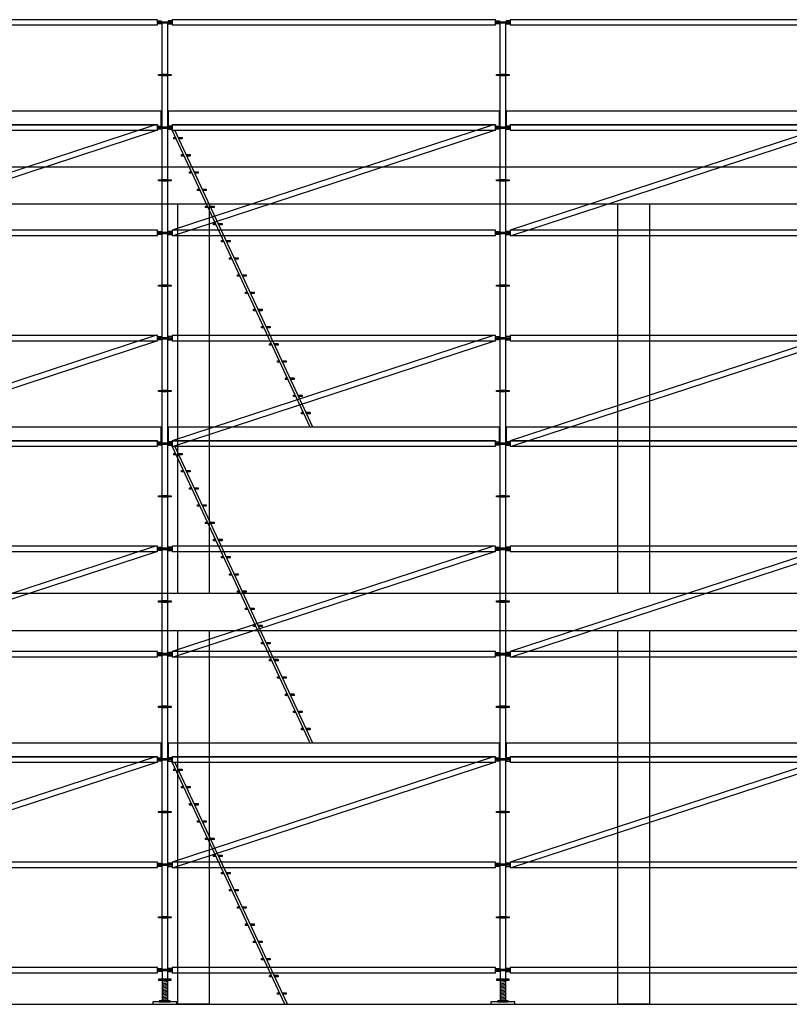
# Model space of a CAD drawing. Units: inches. Extents: x -128926 to -17880, y -2240 to 41567.
# Drawn here: x -42681 to -41950, y 6632 to 7567 of the extents above; entities that cross this region are included whole.
import ezdxf

# ---------------------------------------------------------------- set-up
doc = ezdxf.new("R2010")
doc.units = ezdxf.units.IN
doc.header["$MEASUREMENT"] = 0
for name, color, linetype in [('00-ANDAMIOS', 1, 'Continuous'), ('11-PROYECCION1', 5, 'Continuous'), ('41-PILARES', 5, 'Continuous')]:
    doc.layers.add(name, color=color, linetype=linetype)

# ---------------------------------------------------------------- blocks, each defined once
blk = doc.blocks.new('BASEANDAMIO')
for p, q in [((-0.025, 0.32), (0, 0.32)), ((-0.025, 0.32), (-0.025, 0.24)), ((0.025, 0.32), (0, 0.32)), ((0.025, 0.32), (0.025, 0.24)), ((-0.025, 0.24), (0, 0.24)), ((-0.025, 0.23), (0, 0.23)), ((-0.025, 0.23), (-0.025, 0.0318)), ((0.025, 0.24), (0, 0.24)), ((0.025, 0.23), (0, 0.23)), ((0.025, 0.23), (0.025, 0.0318)), ((-0.025, 0.0318), (0, 0.0318)), ((0.025, 0.0318), (0, 0.0318))]:
    blk.add_line(p, q)
at = {"color": 21}
for p, q in [((-0.025, 0.2089), (0.025, 0.2189)), ((-0.025, 0.1955), (0.025, 0.2055)), ((-0.025, 0.1822), (0.025, 0.1922)), ((-0.025, 0.1688), (0.025, 0.1788)), ((-0.025, 0.1555), (0.025, 0.1655)), ((-0.025, 0.1421), (0.025, 0.1521)), ((-0.025, 0.1287), (0.025, 0.1387)), ((-0.025, 0.1154), (0.025, 0.1254)), ((-0.025, 0.102), (0.025, 0.112)), ((-0.025, 0.0887), (0.025, 0.0987)), ((-0.025, 0.0753), (0.025, 0.0853)), ((-0.025, 0.0619), (0.025, 0.0719)), ((-0.025, 0.0486), (0.025, 0.0586)), ((-0.025, 0.0352), (0.025, 0.0452))]:
    blk.add_line(p, q, dxfattribs=at)
for points in [[(-0.06, 0.32), (0.06, 0.32), (0.06, 0.33), (-0.06, 0.33)], [(-0.06, 0.23), (0.06, 0.23), (0.06, 0.24), (-0.06, 0.24)], [(-0.1141, 0), (0.1141, 0), (0.1141, 0.0234), (-0.1141, 0.0234)], [(-0.0514, 0.0234), (0.0514, 0.0234), (0.0514, 0.0318), (-0.0514, 0.0318)]]:
    blk.add_lwpolyline(points, close=True)
blk = doc.blocks.new('TRAMOANDAMIO')
for points in [[(-0.06, 0.5), (0.06, 0.5), (0.06, 0.49), (-0.06, 0.49)], [(-0.025, 0.49), (0.025, 0.49), (0.025, 0), (-0.025, 0)]]:
    blk.add_lwpolyline(points, close=True)
blk = doc.blocks.new('DH307')
for points in [[(0.07, 0.02), (0.0326, 0.02), (0.0326, 0.01), (0.06, 0.01), (0.06, 0), (0.0326, 0), (0.0326, -0.01), (0.07, -0.01)], [(0.07, -0.02), (3.14, -0.02), (3.14, 0.03), (0.07, 0.03)], [(3.14, 0.02), (3.1774, 0.02), (3.1774, 0.01), (3.15, 0.01), (3.15, 0), (3.1774, 0), (3.1774, -0.01), (3.14, -0.01)]]:
    blk.add_lwpolyline(points, close=True)
blk = doc.blocks.new('RP307')
for points in [[(-1.58, 0.005), (-1.5724, 0.005), (-1.5724, 0.105), (-1.58, 0.105)], [(1.5724, 0.13), (-1.5724, 0.13), (-1.5724, -0.01), (-1.535, -0.01), (-1.535, 0), (1.535, 0), (1.535, -0.01), (1.5724, -0.01)], [(1.5724, 0.005), (1.58, 0.005), (1.58, 0.105), (1.5724, 0.105)]]:
    blk.add_lwpolyline(points, close=True)
blk = doc.blocks.new('DI307100')
for p, q in [((3.1208, 1.03), (0.07, 0.03)), ((3.14, 1.03), (3.1208, 1.03)), ((3.14, 0.9795), (3.14, 1.03)), ((3.14, 0.9795), (0.0897, -0.02)), ((0.07, 0.03), (0.07, -0.02)), ((0.07, -0.02), (0.0897, -0.02))]:
    blk.add_line(p, q)
for points in [[(3.14, 1.02), (3.1774, 1.02), (3.1774, 1.01), (3.15, 1.01), (3.15, 1), (3.1774, 1), (3.1774, 0.99), (3.14, 0.99)], [(0.07, 0.02), (0.0326, 0.02), (0.0326, 0.01), (0.06, 0.01), (0.06, 0), (0.0326, 0), (0.0326, -0.01), (0.07, -0.01)]]:
    blk.add_lwpolyline(points, close=True)

msp = doc.modelspace()

# ---------------------------------------------------------------- linework, layer by layer
at = {"layer": '00-ANDAMIOS'}
for p, q in [((-42405.081, 7179.67), (-42536.187, 7461.67)), ((-42402.586, 7179.67), (-42533.692, 7461.67)), ((-42534.788, 7454.85), (-42533.017, 7454.85)), ((-42534.788, 7454.85), (-42534.788, 7453.546)), ((-42532.41, 7453.546), (-42534.788, 7453.546)), ((-42530.522, 7454.85), (-42526.524, 7454.85)), ((-42526.524, 7453.546), (-42529.915, 7453.546)), ((-42526.524, 7454.85), (-42526.524, 7453.546)), ((-42527.199, 7437.224), (-42527.199, 7438.528)), ((-42527.199, 7438.528), (-42525.428, 7438.528)), ((-42524.822, 7437.224), (-42527.199, 7437.224)), ((-42522.933, 7438.528), (-42518.936, 7438.528)), ((-42518.936, 7437.224), (-42522.327, 7437.224)), ((-42518.936, 7438.528), (-42518.936, 7437.224)), ((-42519.611, 7420.902), (-42519.611, 7422.206)), ((-42519.611, 7422.206), (-42517.84, 7422.206)), ((-42517.233, 7420.902), (-42519.611, 7420.902)), ((-42515.345, 7422.206), (-42511.347, 7422.206)), ((-42511.347, 7420.902), (-42514.738, 7420.902)), ((-42511.347, 7422.206), (-42511.347, 7420.902)), ((-42512.022, 7404.58), (-42512.022, 7405.884)), ((-42512.022, 7405.884), (-42510.251, 7405.884)), ((-42507.756, 7405.884), (-42503.759, 7405.884)), ((-42503.759, 7405.884), (-42503.759, 7404.58)), ((-42509.645, 7404.58), (-42512.022, 7404.58)), ((-42503.759, 7404.58), (-42507.15, 7404.58)), ((-42504.434, 7388.257), (-42504.434, 7389.562)), ((-42504.434, 7389.562), (-42502.663, 7389.562)), ((-42502.056, 7388.257), (-42504.434, 7388.257)), ((-42500.168, 7389.562), (-42496.17, 7389.562)), ((-42496.17, 7388.257), (-42499.561, 7388.257)), ((-42496.17, 7389.562), (-42496.17, 7388.257)), ((-42496.845, 7371.935), (-42496.845, 7373.239)), ((-42496.845, 7373.239), (-42495.074, 7373.239)), ((-42494.468, 7371.935), (-42496.845, 7371.935)), ((-42492.579, 7373.239), (-42488.582, 7373.239)), ((-42488.582, 7371.935), (-42491.973, 7371.935)), ((-42488.582, 7373.239), (-42488.582, 7371.935)), ((-42489.257, 7355.613), (-42489.257, 7356.917)), ((-42489.257, 7356.917), (-42487.486, 7356.917)), ((-42486.879, 7355.613), (-42489.257, 7355.613)), ((-42484.991, 7356.917), (-42480.993, 7356.917)), ((-42480.993, 7355.613), (-42484.384, 7355.613)), ((-42480.993, 7356.917), (-42480.993, 7355.613)), ((-42481.668, 7339.291), (-42481.668, 7340.595)), ((-42481.668, 7340.595), (-42479.897, 7340.595)), ((-42477.402, 7340.595), (-42473.405, 7340.595)), ((-42473.405, 7340.595), (-42473.405, 7339.291)), ((-42479.291, 7339.291), (-42481.668, 7339.291)), ((-42473.405, 7339.291), (-42476.796, 7339.291)), ((-42474.08, 7322.968), (-42474.08, 7324.273)), ((-42474.08, 7324.273), (-42472.309, 7324.273)), ((-42471.702, 7322.968), (-42474.08, 7322.968)), ((-42469.814, 7324.273), (-42465.816, 7324.273)), ((-42465.816, 7322.968), (-42469.208, 7322.968)), ((-42465.816, 7324.273), (-42465.816, 7322.968)), ((-42466.491, 7306.646), (-42466.491, 7307.95)), ((-42466.491, 7307.95), (-42464.72, 7307.95)), ((-42464.114, 7306.646), (-42466.491, 7306.646)), ((-42462.225, 7307.95), (-42458.228, 7307.95)), ((-42458.228, 7306.646), (-42461.619, 7306.646)), ((-42458.228, 7307.95), (-42458.228, 7306.646)), ((-42458.903, 7290.324), (-42458.903, 7291.628)), ((-42458.903, 7291.628), (-42457.132, 7291.628)), ((-42456.525, 7290.324), (-42458.903, 7290.324)), ((-42454.637, 7291.628), (-42450.639, 7291.628)), ((-42450.639, 7290.324), (-42454.031, 7290.324)), ((-42450.639, 7291.628), (-42450.639, 7290.324)), ((-42451.314, 7275.306), (-42449.543, 7275.306)), ((-42451.314, 7274.002), (-42451.314, 7275.306)), ((-42447.049, 7275.306), (-42443.051, 7275.306)), ((-42443.051, 7275.306), (-42443.051, 7274.002)), ((-42448.937, 7274.002), (-42451.314, 7274.002)), ((-42443.051, 7274.002), (-42446.442, 7274.002)), ((-42443.726, 7257.679), (-42443.726, 7258.984)), ((-42441.955, 7258.984), (-42443.726, 7258.984)), ((-42441.349, 7257.679), (-42443.726, 7257.679)), ((-42435.462, 7258.984), (-42439.46, 7258.984)), ((-42435.462, 7257.679), (-42438.854, 7257.679)), ((-42435.462, 7258.984), (-42435.462, 7257.679)), ((-42436.137, 7242.661), (-42434.366, 7242.661)), ((-42436.137, 7241.357), (-42436.137, 7242.661)), ((-42433.76, 7241.357), (-42436.137, 7241.357)), ((-42431.872, 7242.661), (-42427.874, 7242.661)), ((-42427.874, 7241.357), (-42431.265, 7241.357)), ((-42427.874, 7242.661), (-42427.874, 7241.357)), ((-42428.549, 7225.035), (-42428.549, 7226.339)), ((-42426.778, 7226.339), (-42428.549, 7226.339)), ((-42426.172, 7225.035), (-42428.549, 7225.035)), ((-42420.285, 7226.339), (-42424.283, 7226.339)), ((-42420.285, 7225.035), (-42423.677, 7225.035)), ((-42420.285, 7226.339), (-42420.285, 7225.035)), ((-42420.961, 7210.017), (-42419.19, 7210.017)), ((-42420.961, 7208.713), (-42420.961, 7210.017)), ((-42416.695, 7210.017), (-42412.697, 7210.017)), ((-42412.697, 7210.017), (-42412.697, 7208.713)), ((-42418.583, 7208.713), (-42420.961, 7208.713)), ((-42412.697, 7208.713), (-42416.088, 7208.713)), ((-42413.372, 7192.391), (-42413.372, 7193.695)), ((-42411.601, 7193.695), (-42413.372, 7193.695)), ((-42410.995, 7192.391), (-42413.372, 7192.391)), ((-42405.109, 7193.695), (-42409.106, 7193.695)), ((-42405.109, 7192.391), (-42408.5, 7192.391)), ((-42405.109, 7193.695), (-42405.109, 7192.391)), ((-42405.081, 6879.67), (-42536.187, 7161.67)), ((-42534.788, 7154.85), (-42533.017, 7154.85)), ((-42534.788, 7154.85), (-42534.788, 7153.546)), ((-42532.41, 7153.546), (-42534.788, 7153.546)), ((-42402.586, 6879.67), (-42533.692, 7161.67)), ((-42530.522, 7154.85), (-42526.524, 7154.85)), ((-42526.524, 7153.546), (-42529.915, 7153.546)), ((-42526.524, 7154.85), (-42526.524, 7153.546)), ((-42527.199, 7137.224), (-42527.199, 7138.528)), ((-42527.199, 7138.528), (-42525.428, 7138.528)), ((-42524.822, 7137.224), (-42527.199, 7137.224)), ((-42522.933, 7138.528), (-42518.936, 7138.528)), ((-42518.936, 7137.224), (-42522.327, 7137.224)), ((-42518.936, 7138.528), (-42518.936, 7137.224)), ((-42519.611, 7120.902), (-42519.611, 7122.206)), ((-42519.611, 7122.206), (-42517.84, 7122.206)), ((-42517.233, 7120.902), (-42519.611, 7120.902)), ((-42515.345, 7122.206), (-42511.347, 7122.206)), ((-42511.347, 7120.902), (-42514.738, 7120.902)), ((-42511.347, 7122.206), (-42511.347, 7120.902)), ((-42512.022, 7104.58), (-42512.022, 7105.884)), ((-42512.022, 7105.884), (-42510.251, 7105.884)), ((-42509.645, 7104.58), (-42512.022, 7104.58)), ((-42507.756, 7105.884), (-42503.759, 7105.884)), ((-42503.759, 7104.58), (-42507.15, 7104.58)), ((-42503.759, 7105.884), (-42503.759, 7104.58)), ((-42504.434, 7088.257), (-42504.434, 7089.562)), ((-42504.434, 7089.562), (-42502.663, 7089.562)), ((-42502.056, 7088.257), (-42504.434, 7088.257)), ((-42500.168, 7089.562), (-42496.17, 7089.562)), ((-42496.17, 7088.257), (-42499.561, 7088.257)), ((-42496.17, 7089.562), (-42496.17, 7088.257)), ((-42496.845, 7071.935), (-42496.845, 7073.239)), ((-42496.845, 7073.239), (-42495.074, 7073.239)), ((-42494.468, 7071.935), (-42496.845, 7071.935)), ((-42492.579, 7073.239), (-42488.582, 7073.239)), ((-42488.582, 7071.935), (-42491.973, 7071.935)), ((-42488.582, 7073.239), (-42488.582, 7071.935)), ((-42489.257, 7055.613), (-42489.257, 7056.917)), ((-42489.257, 7056.917), (-42487.486, 7056.917)), ((-42486.879, 7055.613), (-42489.257, 7055.613)), ((-42484.991, 7056.917), (-42480.993, 7056.917)), ((-42480.993, 7055.613), (-42484.384, 7055.613)), ((-42480.993, 7056.917), (-42480.993, 7055.613)), ((-42481.668, 7039.291), (-42481.668, 7040.595)), ((-42481.668, 7040.595), (-42479.897, 7040.595)), ((-42477.402, 7040.595), (-42473.405, 7040.595)), ((-42473.405, 7040.595), (-42473.405, 7039.291)), ((-42479.291, 7039.291), (-42481.668, 7039.291)), ((-42473.405, 7039.291), (-42476.796, 7039.291)), ((-42474.08, 7022.968), (-42474.08, 7024.273)), ((-42474.08, 7024.273), (-42472.309, 7024.273)), ((-42471.702, 7022.968), (-42474.08, 7022.968)), ((-42469.814, 7024.273), (-42465.816, 7024.273)), ((-42465.816, 7022.968), (-42469.208, 7022.968)), ((-42465.816, 7024.273), (-42465.816, 7022.968)), ((-42466.491, 7006.646), (-42466.491, 7007.95)), ((-42466.491, 7007.95), (-42464.72, 7007.95)), ((-42464.114, 7006.646), (-42466.491, 7006.646)), ((-42462.225, 7007.95), (-42458.228, 7007.95)), ((-42458.228, 7006.646), (-42461.619, 7006.646)), ((-42458.228, 7007.95), (-42458.228, 7006.646)), ((-42458.903, 6990.324), (-42458.903, 6991.628)), ((-42458.903, 6991.628), (-42457.132, 6991.628)), ((-42456.525, 6990.324), (-42458.903, 6990.324)), ((-42454.637, 6991.628), (-42450.639, 6991.628)), ((-42450.639, 6990.324), (-42454.031, 6990.324)), ((-42450.639, 6991.628), (-42450.639, 6990.324)), ((-42451.314, 6975.306), (-42449.543, 6975.306)), ((-42451.314, 6974.002), (-42451.314, 6975.306)), ((-42447.049, 6975.306), (-42443.051, 6975.306)), ((-42443.051, 6975.306), (-42443.051, 6974.002)), ((-42448.937, 6974.002), (-42451.314, 6974.002)), ((-42443.051, 6974.002), (-42446.442, 6974.002)), ((-42443.726, 6957.679), (-42443.726, 6958.984)), ((-42441.955, 6958.984), (-42443.726, 6958.984)), ((-42441.349, 6957.679), (-42443.726, 6957.679)), ((-42435.462, 6958.984), (-42439.46, 6958.984)), ((-42435.462, 6957.679), (-42438.854, 6957.679)), ((-42435.462, 6958.984), (-42435.462, 6957.679)), ((-42436.137, 6942.661), (-42434.366, 6942.661)), ((-42436.137, 6941.357), (-42436.137, 6942.661)), ((-42433.76, 6941.357), (-42436.137, 6941.357)), ((-42431.872, 6942.661), (-42427.874, 6942.661)), ((-42427.874, 6941.357), (-42431.265, 6941.357)), ((-42427.874, 6942.661), (-42427.874, 6941.357)), ((-42428.549, 6925.035), (-42428.549, 6926.339)), ((-42426.778, 6926.339), (-42428.549, 6926.339)), ((-42426.172, 6925.035), (-42428.549, 6925.035)), ((-42420.285, 6926.339), (-42424.283, 6926.339)), ((-42420.285, 6925.035), (-42423.677, 6925.035)), ((-42420.285, 6926.339), (-42420.285, 6925.035)), ((-42420.961, 6910.017), (-42419.19, 6910.017)), ((-42420.961, 6908.713), (-42420.961, 6910.017)), ((-42416.695, 6910.017), (-42412.697, 6910.017)), ((-42412.697, 6910.017), (-42412.697, 6908.713)), ((-42418.583, 6908.713), (-42420.961, 6908.713)), ((-42412.697, 6908.713), (-42416.088, 6908.713)), ((-42413.372, 6892.391), (-42413.372, 6893.695)), ((-42411.601, 6893.695), (-42413.372, 6893.695)), ((-42410.995, 6892.391), (-42413.372, 6892.391)), ((-42405.109, 6893.695), (-42409.106, 6893.695)), ((-42405.109, 6892.391), (-42408.5, 6892.391)), ((-42405.109, 6893.695), (-42405.109, 6892.391)), ((-42429.256, 6631.67), (-42536.187, 6861.67)), ((-42534.788, 6854.85), (-42533.017, 6854.85)), ((-42534.788, 6854.85), (-42534.788, 6853.546)), ((-42426.761, 6631.67), (-42533.692, 6861.67)), ((-42530.522, 6854.85), (-42526.524, 6854.85)), ((-42526.524, 6854.85), (-42526.524, 6853.546)), ((-42532.41, 6853.546), (-42534.788, 6853.546)), ((-42526.524, 6853.546), (-42529.915, 6853.546)), ((-42527.199, 6837.224), (-42527.199, 6838.528)), ((-42527.199, 6838.528), (-42525.428, 6838.528)), ((-42524.822, 6837.224), (-42527.199, 6837.224)), ((-42522.933, 6838.528), (-42518.936, 6838.528)), ((-42518.936, 6837.224), (-42522.327, 6837.224)), ((-42518.936, 6838.528), (-42518.936, 6837.224)), ((-42519.611, 6820.902), (-42519.611, 6822.206)), ((-42519.611, 6822.206), (-42517.84, 6822.206)), ((-42517.233, 6820.902), (-42519.611, 6820.902)), ((-42515.345, 6822.206), (-42511.347, 6822.206)), ((-42511.347, 6820.902), (-42514.738, 6820.902)), ((-42511.347, 6822.206), (-42511.347, 6820.902)), ((-42512.022, 6804.58), (-42512.022, 6805.884)), ((-42512.022, 6805.884), (-42510.251, 6805.884)), ((-42509.645, 6804.58), (-42512.022, 6804.58)), ((-42507.756, 6805.884), (-42503.759, 6805.884)), ((-42503.759, 6804.58), (-42507.15, 6804.58)), ((-42503.759, 6805.884), (-42503.759, 6804.58)), ((-42504.434, 6788.257), (-42504.434, 6789.562)), ((-42504.434, 6789.562), (-42502.663, 6789.562)), ((-42502.056, 6788.257), (-42504.434, 6788.257)), ((-42500.168, 6789.562), (-42496.17, 6789.562)), ((-42496.17, 6788.257), (-42499.561, 6788.257)), ((-42496.17, 6789.562), (-42496.17, 6788.257)), ((-42496.845, 6771.935), (-42496.845, 6773.239)), ((-42496.845, 6773.239), (-42495.074, 6773.239)), ((-42494.468, 6771.935), (-42496.845, 6771.935)), ((-42492.579, 6773.239), (-42488.582, 6773.239)), ((-42488.582, 6771.935), (-42491.973, 6771.935)), ((-42488.582, 6773.239), (-42488.582, 6771.935)), ((-42489.257, 6755.613), (-42489.257, 6756.917)), ((-42489.257, 6756.917), (-42487.486, 6756.917)), ((-42486.879, 6755.613), (-42489.257, 6755.613)), ((-42484.991, 6756.917), (-42480.993, 6756.917)), ((-42480.993, 6755.613), (-42484.384, 6755.613)), ((-42480.993, 6756.917), (-42480.993, 6755.613)), ((-42481.668, 6739.291), (-42481.668, 6740.595)), ((-42481.668, 6740.595), (-42479.897, 6740.595)), ((-42479.291, 6739.291), (-42481.668, 6739.291)), ((-42477.402, 6740.595), (-42473.405, 6740.595)), ((-42473.405, 6739.291), (-42476.796, 6739.291)), ((-42473.405, 6740.595), (-42473.405, 6739.291)), ((-42474.08, 6722.968), (-42474.08, 6724.273)), ((-42474.08, 6724.273), (-42472.309, 6724.273)), ((-42471.702, 6722.968), (-42474.08, 6722.968)), ((-42469.814, 6724.273), (-42465.816, 6724.273)), ((-42465.816, 6722.968), (-42469.208, 6722.968)), ((-42465.816, 6724.273), (-42465.816, 6722.968)), ((-42466.491, 6706.646), (-42466.491, 6707.95)), ((-42466.491, 6707.95), (-42464.72, 6707.95)), ((-42464.114, 6706.646), (-42466.491, 6706.646)), ((-42462.225, 6707.95), (-42458.228, 6707.95)), ((-42458.228, 6706.646), (-42461.619, 6706.646)), ((-42458.228, 6707.95), (-42458.228, 6706.646)), ((-42458.903, 6690.324), (-42458.903, 6691.628)), ((-42458.903, 6691.628), (-42457.132, 6691.628)), ((-42456.525, 6690.324), (-42458.903, 6690.324)), ((-42454.637, 6691.628), (-42450.639, 6691.628)), ((-42450.639, 6690.324), (-42454.031, 6690.324)), ((-42450.639, 6691.628), (-42450.639, 6690.324)), ((-42451.314, 6675.306), (-42449.543, 6675.306)), ((-42451.314, 6674.002), (-42451.314, 6675.306)), ((-42448.937, 6674.002), (-42451.314, 6674.002)), ((-42447.049, 6675.306), (-42443.051, 6675.306)), ((-42443.051, 6674.002), (-42446.442, 6674.002)), ((-42443.051, 6675.306), (-42443.051, 6674.002)), ((-42443.726, 6657.679), (-42443.726, 6658.984)), ((-42441.955, 6658.984), (-42443.726, 6658.984)), ((-42441.349, 6657.679), (-42443.726, 6657.679)), ((-42435.462, 6658.984), (-42439.46, 6658.984)), ((-42435.462, 6657.679), (-42438.854, 6657.679)), ((-42435.462, 6658.984), (-42435.462, 6657.679)), ((-42436.137, 6642.661), (-42434.366, 6642.661)), ((-42436.137, 6641.357), (-42436.137, 6642.661)), ((-42433.76, 6641.357), (-42436.137, 6641.357)), ((-42431.872, 6642.661), (-42427.874, 6642.661)), ((-42427.874, 6641.357), (-42431.265, 6641.357)), ((-42427.874, 6642.661), (-42427.874, 6641.357))]:
    msp.add_line(p, q, dxfattribs=at)
at = {"layer": '11-PROYECCION1'}
msp.add_line((-46400, 6631.67), (-38261.094, 6631.67), dxfattribs=at)
for points in [[(-46075.64, 7426.67), (-46075.64, 7391.67), (-40016.14, 7391.67), (-40016.14, 7426.67)], [(-46075.64, 7021.67), (-46075.64, 6986.67), (-38541.14, 6986.67), (-38541.14, 7021.67)]]:
    msp.add_lwpolyline(points, close=True, dxfattribs=at)
at = {"layer": '41-PILARES', "color": 4}
for points in [[(-42500.881, 7391.67), (-42500.881, 7021.67), (-42530.881, 7021.67), (-42530.881, 7391.67)], [(-42082.872, 7391.67), (-42082.872, 7021.67), (-42112.872, 7021.67), (-42112.872, 7391.67)], [(-42500.881, 6986.67), (-42500.881, 6631.67), (-42530.881, 6631.67), (-42530.881, 6986.67)], [(-42082.872, 6986.67), (-42082.872, 6631.67), (-42112.872, 6631.67), (-42112.872, 6986.67)]]:
    msp.add_lwpolyline(points, close=True, dxfattribs=at)

# ---------------------------------------------------------------- block references
at = {"layer": '00-ANDAMIOS', "xscale": 100, "yscale": 100, "zscale": 100}
for name, p in [('DH307', (-42864.187, 7563.67)), ('TRAMOANDAMIO', (-42543.187, 7514.67)), ('DH307', (-42543.187, 7563.67)), ('TRAMOANDAMIO', (-42222.187, 7514.67)), ('DH307', (-42222.187, 7563.67)), ('TRAMOANDAMIO', (-42543.187, 7464.67)), ('TRAMOANDAMIO', (-42222.187, 7464.67)), ('RP307', (-42703.687, 7466.67)), ('RP307', (-42382.687, 7466.67)), ('RP307', (-42061.687, 7466.67)), ('DI307100', (-42864.187, 7363.67)), ('DH307', (-42864.187, 7463.67)), ('TRAMOANDAMIO', (-42543.187, 7414.67)), ('DI307100', (-42543.187, 7363.67)), ('DH307', (-42543.187, 7463.67)), ('TRAMOANDAMIO', (-42222.187, 7414.67)), ('DI307100', (-42222.187, 7363.67)), ('DH307', (-42222.187, 7463.67)), ('TRAMOANDAMIO', (-42543.187, 7364.67)), ('TRAMOANDAMIO', (-42222.187, 7364.67)), ('DH307', (-42864.187, 7363.67)), ('TRAMOANDAMIO', (-42543.187, 7314.67)), ('DH307', (-42543.187, 7363.67)), ('TRAMOANDAMIO', (-42222.187, 7314.67)), ('DH307', (-42222.187, 7363.67)), ('TRAMOANDAMIO', (-42543.187, 7264.67)), ('TRAMOANDAMIO', (-42222.187, 7264.67)), ('DH307', (-42864.187, 7263.67)), ('DI307100', (-42864.187, 7163.67)), ('DH307', (-42543.187, 7263.67)), ('DI307100', (-42543.187, 7163.67)), ('DH307', (-42222.187, 7263.67)), ('DI307100', (-42222.187, 7163.67)), ('TRAMOANDAMIO', (-42543.187, 7214.67)), ('TRAMOANDAMIO', (-42222.187, 7214.67)), ('TRAMOANDAMIO', (-42543.187, 7164.67)), ('TRAMOANDAMIO', (-42222.187, 7164.67)), ('RP307', (-42703.687, 7166.67)), ('RP307', (-42382.687, 7166.67)), ('RP307', (-42061.687, 7166.67)), ('DH307', (-42864.187, 7163.67)), ('TRAMOANDAMIO', (-42543.187, 7114.67)), ('DH307', (-42543.187, 7163.67)), ('TRAMOANDAMIO', (-42222.187, 7114.67)), ('DH307', (-42222.187, 7163.67)), ('TRAMOANDAMIO', (-42543.187, 7064.67)), ('TRAMOANDAMIO', (-42222.187, 7064.67)), ('DI307100', (-42864.187, 6963.67)), ('DH307', (-42864.187, 7063.67)), ('TRAMOANDAMIO', (-42543.187, 7014.67)), ('DI307100', (-42543.187, 6963.67)), ('DH307', (-42543.187, 7063.67)), ('TRAMOANDAMIO', (-42222.187, 7014.67)), ('DI307100', (-42222.187, 6963.67)), ('DH307', (-42222.187, 7063.67)), ('TRAMOANDAMIO', (-42543.187, 6964.67)), ('TRAMOANDAMIO', (-42222.187, 6964.67)), ('DH307', (-42864.187, 6963.67)), ('DH307', (-42543.187, 6963.67)), ('DH307', (-42222.187, 6963.67)), ('TRAMOANDAMIO', (-42543.187, 6914.67)), ('TRAMOANDAMIO', (-42222.187, 6914.67)), ('TRAMOANDAMIO', (-42543.187, 6864.67)), ('TRAMOANDAMIO', (-42222.187, 6864.67)), ('RP307', (-42703.687, 6866.67)), ('RP307', (-42382.687, 6866.67)), ('RP307', (-42061.687, 6866.67)), ('DH307', (-42864.187, 6863.67)), ('DI307100', (-42864.187, 6763.67)), ('TRAMOANDAMIO', (-42543.187, 6814.67)), ('DH307', (-42543.187, 6863.67)), ('DI307100', (-42543.187, 6763.67)), ('TRAMOANDAMIO', (-42222.187, 6814.67)), ('DH307', (-42222.187, 6863.67)), ('DI307100', (-42222.187, 6763.67)), ('TRAMOANDAMIO', (-42543.187, 6764.67)), ('TRAMOANDAMIO', (-42222.187, 6764.67)), ('DH307', (-42864.187, 6763.67)), ('TRAMOANDAMIO', (-42543.187, 6714.67)), ('DH307', (-42543.187, 6763.67)), ('TRAMOANDAMIO', (-42222.187, 6714.67)), ('DH307', (-42222.187, 6763.67)), ('TRAMOANDAMIO', (-42543.187, 6664.67)), ('TRAMOANDAMIO', (-42222.187, 6664.67)), ('DH307', (-42864.187, 6663.67)), ('DH307', (-42543.187, 6663.67)), ('DH307', (-42222.187, 6663.67)), ('BASEANDAMIO', (-42543.187, 6631.67)), ('BASEANDAMIO', (-42222.187, 6631.67))]:
    msp.add_blockref(name, p, dxfattribs=at)

doc.saveas('drawing.dxf')
